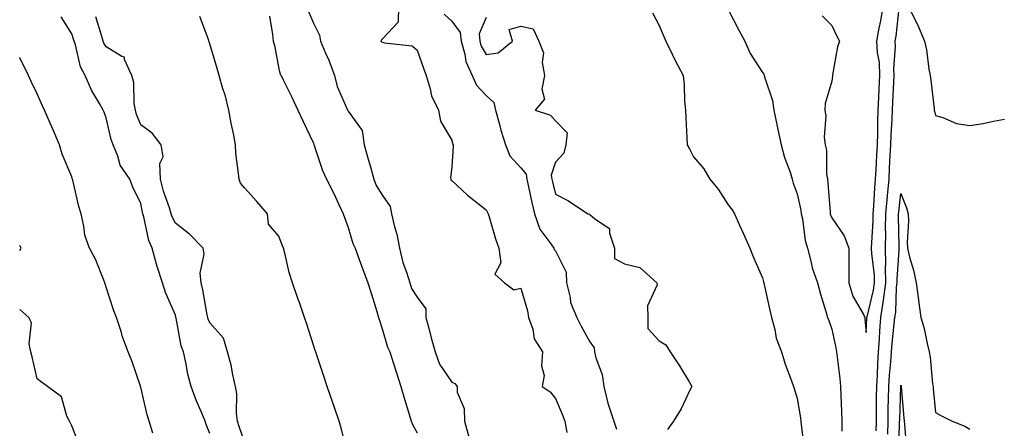
# Model space of a CAD drawing. Units: inches. Extents: x 931523 to 934163, y 7369178 to 7371818.
# Drawn here: x 931523 to 931808, y 7369770 to 7369888 of the extents above; entities that cross this region are included whole.
import ezdxf

# ---------------------------------------------------------------- set-up
doc = ezdxf.new("R2010")
doc.units = ezdxf.units.IN
doc.header["$MEASUREMENT"] = 0
doc.layers.add('Contour_93157369', color=7, linetype='Continuous', true_color=0xe4f402)

msp = doc.modelspace()

# ---------------------------------------------------------------- linework, layer by layer
at = {"layer": 'Contour_93157369'}
for points in [[(931632.67, 7369891.92, 3348), (931632.54, 7369887.43, 3348), (931628.05, 7369882.59, 3348), (931627.71, 7369882.26, 3348), (931627.54, 7369881.92, 3348), (931627.83, 7369881.7, 3348), (931628.05, 7369881.56, 3348), (931628.61, 7369881.36, 3348), (931636.64, 7369880.51, 3348), (931638.05, 7369879.31, 3348), (931639.95, 7369873.82, 3348), (931640.67, 7369871.92, 3348), (931641.85, 7369868.12, 3348), (931642.16, 7369866.03, 3348), (931644.25, 7369861.92, 3348), (931644.81, 7369858.68, 3348), (931648.05, 7369853.25, 3348), (931648.31, 7369852.18, 3348), (931648.45, 7369851.92, 3348), (931648.51, 7369851.46, 3348), (931648.05, 7369845.49, 3348), (931647.68, 7369842.29, 3348), (931647.76, 7369841.92, 3348), (931647.83, 7369841.7, 3348), (931648.05, 7369841.55, 3348), (931652.65, 7369837.32, 3348), (931653.06, 7369836.93, 3348), (931658.05, 7369833.01, 3348), (931658.43, 7369832.3, 3348), (931658.64, 7369831.92, 3348), (931658.91, 7369831.06, 3348), (931660.76, 7369824.63, 3348), (931661.7, 7369821.92, 3348), (931662.29, 7369817.68, 3348), (931660.53, 7369814.4, 3348), (931663.36, 7369811.92, 3348), (931666.07, 7369809.94, 3348), (931668.05, 7369810.35, 3348), (931669.94, 7369803.81, 3348), (931670.3, 7369801.92, 3348), (931671.48, 7369798.49, 3348), (931671.87, 7369795.74, 3348), (931674.36, 7369791.92, 3348), (931674.05, 7369787.92, 3348), (931674.83, 7369785.14, 3348), (931674.25, 7369781.92, 3348), (931676.53, 7369780.4, 3348), (931678.05, 7369778.48, 3348), (931680.03, 7369773.9, 3348), (931680.77, 7369771.92, 3348), (931681.41, 7369768.56, 3348)], [(931755.3, 7369889.17, 3353), (931758.05, 7369886.46, 3353), (931759.49, 7369883.36, 3353), (931760.25, 7369881.92, 3353), (931759.69, 7369880.28, 3353), (931758.29, 7369872.16, 3353), (931758.23, 7369871.92, 3353), (931758.23, 7369871.74, 3353), (931758.05, 7369870.35, 3353), (931756.18, 7369863.79, 3353), (931756.03, 7369861.92, 3353), (931756.37, 7369860.24, 3353), (931755.89, 7369854.08, 3353), (931756.16, 7369851.92, 3353), (931756.48, 7369850.36, 3353), (931756.54, 7369843.43, 3353), (931756.77, 7369841.92, 3353), (931756.94, 7369840.81, 3353), (931757.55, 7369832.42, 3353), (931757.62, 7369831.92, 3353), (931757.7, 7369831.57, 3353), (931758.05, 7369830.73, 3353), (931761.62, 7369825.49, 3353), (931763, 7369821.92, 3353), (931762.95, 7369817.03, 3353), (931763, 7369816.86, 3353), (931762.96, 7369811.92, 3353), (931764.17, 7369808.04, 3353), (931767.21, 7369802.75, 3353), (931767.61, 7369801.92, 3353), (931767.67, 7369801.54, 3353), (931768.05, 7369797.52, 3353), (931768.21, 7369801.76, 3353), (931768.22, 7369801.92, 3353), (931768.26, 7369802.13, 3353), (931770.18, 7369809.79, 3353), (931770.46, 7369811.92, 3353), (931770.4, 7369814.27, 3353), (931769.64, 7369820.33, 3353), (931769.59, 7369821.92, 3353), (931769.63, 7369823.49, 3353), (931770.02, 7369829.95, 3353), (931770.06, 7369831.92, 3353), (931770.24, 7369834.11, 3353), (931770.52, 7369839.45, 3353), (931770.74, 7369841.92, 3353), (931770.89, 7369844.76, 3353), (931771.12, 7369848.85, 3353), (931771.29, 7369851.92, 3353), (931771.39, 7369855.26, 3353), (931771.42, 7369858.55, 3353), (931771.53, 7369861.92, 3353), (931771.71, 7369865.58, 3353), (931771.82, 7369868.14, 3353), (931772.01, 7369871.92, 3353), (931771.84, 7369875.71, 3353), (931771.33, 7369878.64, 3353), (931771.14, 7369881.92, 3353), (931771.79, 7369885.66, 3353), (931772.24, 7369887.73, 3353), (931772.89, 7369891.92, 3353)], [(931780.28, 7369891.92, 3352), (931782.39, 7369887.58, 3352), (931782.84, 7369886.71, 3352), (931784.92, 7369881.92, 3352), (931785.52, 7369879.39, 3352), (931786.18, 7369873.78, 3352), (931786.55, 7369871.92, 3352), (931786.77, 7369870.64, 3352), (931787.66, 7369862.31, 3352), (931787.72, 7369861.92, 3352), (931787.78, 7369861.65, 3352), (931788.05, 7369860.32, 3352), (931790.18, 7369859.79, 3352), (931794.18, 7369858.05, 3352), (931798.05, 7369857.48, 3352), (931801.9, 7369858.07, 3352), (931804.88, 7369858.75, 3352), (931808.05, 7369859.3, 3352)], [(931578.05, 7369768.29, 3343), (931577.02, 7369770.89, 3343), (931576.69, 7369771.92, 3343), (931575.73, 7369774.24, 3343), (931574.07, 7369777.94, 3343), (931572.59, 7369781.92, 3343), (931571.65, 7369785.52, 3343), (931571.1, 7369788.88, 3343), (931570.41, 7369791.92, 3343), (931569.78, 7369793.65, 3343), (931568.3, 7369801.66, 3343), (931568.24, 7369801.92, 3343), (931568.2, 7369802.07, 3343), (931568.05, 7369802.57, 3343), (931565.22, 7369809.09, 3343), (931564.31, 7369811.92, 3343), (931562.77, 7369816.64, 3343), (931562.61, 7369817.36, 3343), (931561.33, 7369821.92, 3343), (931560.35, 7369824.22, 3343), (931558.95, 7369831.02, 3343), (931558.67, 7369831.92, 3343), (931558.53, 7369832.4, 3343), (931558.05, 7369834.85, 3343), (931555.79, 7369839.66, 3343), (931554.89, 7369841.92, 3343), (931552.11, 7369845.98, 3343), (931551.41, 7369848.56, 3343), (931550.02, 7369851.92, 3343), (931549.52, 7369853.39, 3343), (931548.05, 7369859.69, 3343), (931547.42, 7369861.29, 3343), (931547.19, 7369861.92, 3343), (931546.11, 7369863.87, 3343), (931543.79, 7369867.66, 3343), (931541.95, 7369871.92, 3343), (931540.6, 7369874.47, 3343), (931539.13, 7369880.84, 3343), (931538.74, 7369881.92, 3343), (931538.58, 7369882.44, 3343), (931538.05, 7369883.97, 3343), (931535.03, 7369888.9, 3343)], [(931588.05, 7369765.93, 3344), (931586.49, 7369770.36, 3344), (931586.06, 7369771.92, 3344), (931585.78, 7369774.19, 3344), (931585.88, 7369779.75, 3344), (931585.5, 7369781.92, 3344), (931584.71, 7369785.26, 3344), (931584.18, 7369788.05, 3344), (931583.14, 7369791.92, 3344), (931582.03, 7369795.9, 3344), (931578.05, 7369800.38, 3344), (931577.57, 7369801.44, 3344), (931577.44, 7369801.92, 3344), (931577.26, 7369802.71, 3344), (931576.04, 7369809.91, 3344), (931575.53, 7369811.92, 3344), (931575.27, 7369814.7, 3344), (931576.37, 7369820.24, 3344), (931576.06, 7369821.92, 3344), (931572.11, 7369825.98, 3344), (931568.05, 7369829.17, 3344), (931567.12, 7369830.99, 3344), (931566.83, 7369831.92, 3344), (931566.32, 7369833.65, 3344), (931564.61, 7369838.48, 3344), (931563.74, 7369841.92, 3344), (931563.54, 7369846.43, 3344), (931564.51, 7369848.38, 3344), (931563.94, 7369851.92, 3344), (931561.34, 7369855.21, 3344), (931558.05, 7369857.62, 3344), (931556.83, 7369860.7, 3344), (931556.48, 7369861.92, 3344), (931556.1, 7369863.87, 3344), (931556.07, 7369869.94, 3344), (931555.44, 7369871.92, 3344), (931553.35, 7369876.62, 3344), (931553.36, 7369877.23, 3344), (931552.55, 7369877.42, 3344), (931548.05, 7369880.22, 3344), (931547.4, 7369881.27, 3344), (931547.17, 7369881.92, 3344), (931546.76, 7369883.22, 3344), (931545.03, 7369888.9, 3344)], [(931618.05, 7369761.99, 3345), (931616.01, 7369769.88, 3345), (931615.47, 7369771.92, 3345), (931614.11, 7369775.86, 3345), (931613.56, 7369777.44, 3345), (931612.01, 7369781.92, 3345), (931610.99, 7369784.86, 3345), (931608.99, 7369790.98, 3345), (931608.67, 7369791.92, 3345), (931608.51, 7369792.38, 3345), (931608.05, 7369793.85, 3345), (931606.12, 7369799.99, 3345), (931605.4, 7369801.92, 3345), (931604.05, 7369805.93, 3345), (931603.55, 7369807.42, 3345), (931601.99, 7369811.92, 3345), (931601.01, 7369814.88, 3345), (931599.84, 7369820.13, 3345), (931599.34, 7369821.92, 3345), (931599, 7369822.87, 3345), (931598.05, 7369825.39, 3345), (931595.02, 7369828.89, 3345), (931594.68, 7369831.92, 3345), (931591.61, 7369835.48, 3345), (931588.05, 7369839.4, 3345), (931586.93, 7369840.8, 3345), (931586.5, 7369841.92, 3345), (931586.38, 7369843.59, 3345), (931585.58, 7369849.45, 3345), (931585.43, 7369851.92, 3345), (931584.84, 7369855.13, 3345), (931584.25, 7369858.12, 3345), (931583.57, 7369861.92, 3345), (931582.43, 7369866.3, 3345), (931581.84, 7369868.13, 3345), (931580.76, 7369871.92, 3345), (931580.14, 7369874.01, 3345), (931578.05, 7369881.13, 3345), (931577.81, 7369881.68, 3345), (931577.79, 7369881.92, 3345), (931577.62, 7369882.35, 3345), (931575.14, 7369889.02, 3345)], [(931595.26, 7369889.13, 3346), (931596.14, 7369883.83, 3346), (931596.41, 7369881.92, 3346), (931596.74, 7369880.6, 3346), (931598.05, 7369873.89, 3346), (931598.39, 7369872.26, 3346), (931598.7, 7369871.92, 3346), (931599.3, 7369870.67, 3346), (931601.77, 7369865.64, 3346), (931603.48, 7369861.92, 3346), (931604.97, 7369858.84, 3346), (931608.05, 7369852.34, 3346), (931608.13, 7369852, 3346), (931608.18, 7369851.92, 3346), (931608.26, 7369851.71, 3346), (931610.62, 7369844.49, 3346), (931611.82, 7369841.92, 3346), (931613.93, 7369837.8, 3346), (931615.35, 7369834.62, 3346), (931616.62, 7369831.92, 3346), (931617, 7369830.87, 3346), (931618.05, 7369827.94, 3346), (931619.42, 7369823.29, 3346), (931620.08, 7369821.92, 3346), (931621.24, 7369818.72, 3346), (931622.18, 7369816.04, 3346), (931623.77, 7369811.92, 3346), (931624.8, 7369808.67, 3346), (931626.34, 7369803.63, 3346), (931626.87, 7369801.92, 3346), (931627.16, 7369801.03, 3346), (931628.05, 7369798.3, 3346), (931629.47, 7369793.34, 3346), (931630.11, 7369791.92, 3346), (931631.08, 7369788.9, 3346), (931632.05, 7369785.92, 3346), (931633.29, 7369781.92, 3346), (931634.41, 7369778.28, 3346), (931635.51, 7369774.46, 3346), (931636.27, 7369771.92, 3346), (931636.81, 7369770.68, 3346), (931638.05, 7369768.5, 3346)], [(931606.58, 7369890.45, 3347), (931608.05, 7369887.05, 3347), (931609.78, 7369883.65, 3347), (931610.07, 7369881.92, 3347), (931611.55, 7369878.42, 3347), (931612.51, 7369876.39, 3347), (931614.1, 7369871.92, 3347), (931614.91, 7369868.78, 3347), (931617.82, 7369862.16, 3347), (931617.89, 7369861.92, 3347), (931617.94, 7369861.81, 3347), (931618.05, 7369861.65, 3347), (931622.14, 7369856, 3347), (931622.66, 7369851.92, 3347), (931623.83, 7369847.7, 3347), (931624.51, 7369845.46, 3347), (931625.53, 7369841.92, 3347), (931626.21, 7369840.08, 3347), (931628.05, 7369837.18, 3347), (931630.19, 7369834.06, 3347), (931630.66, 7369831.92, 3347), (931631.41, 7369828.56, 3347), (931632.13, 7369826, 3347), (931632.92, 7369821.92, 3347), (931633.94, 7369817.82, 3347), (931634.96, 7369815.01, 3347), (931635.88, 7369811.92, 3347), (931636.43, 7369810.3, 3347), (931638.05, 7369807.81, 3347), (931640.52, 7369804.39, 3347), (931640.59, 7369801.92, 3347), (931641.52, 7369798.45, 3347), (931642.12, 7369795.98, 3347), (931643.27, 7369791.92, 3347), (931644.49, 7369788.35, 3347), (931648.05, 7369783.2, 3347), (931648.96, 7369782.83, 3347), (931649.59, 7369781.92, 3347), (931649.66, 7369780.31, 3347), (931651.65, 7369775.52, 3347), (931651.72, 7369771.92, 3347), (931653.07, 7369766.94, 3347)], [(931645.86, 7369889.73, 3349), (931648.05, 7369887.71, 3349), (931650.54, 7369884.41, 3349), (931650.79, 7369881.92, 3349), (931651.87, 7369878.1, 3349), (931652.12, 7369875.99, 3349), (931653.97, 7369871.92, 3349), (931655.24, 7369869.11, 3349), (931658.05, 7369866.2, 3349), (931660.27, 7369864.13, 3349), (931660.74, 7369861.92, 3349), (931661.78, 7369858.19, 3349), (931662.25, 7369856.12, 3349), (931663.61, 7369851.92, 3349), (931664.85, 7369848.72, 3349), (931668.05, 7369845.18, 3349), (931669.55, 7369843.42, 3349), (931669.81, 7369841.92, 3349), (931670.31, 7369839.67, 3349), (931671.28, 7369835.15, 3349), (931671.99, 7369831.92, 3349), (931673.58, 7369827.45, 3349), (931676.73, 7369823.24, 3349), (931677.59, 7369821.92, 3349), (931677.74, 7369821.61, 3349), (931678.05, 7369821.21, 3349), (931681.17, 7369815.04, 3349), (931681.25, 7369811.92, 3349), (931682.33, 7369807.64, 3349), (931682.41, 7369806.28, 3349), (931684.27, 7369801.92, 3349), (931685.49, 7369799.36, 3349), (931688.05, 7369794.84, 3349), (931689.28, 7369793.15, 3349), (931689.37, 7369791.92, 3349), (931689.74, 7369790.23, 3349), (931691.55, 7369785.42, 3349), (931692.06, 7369781.92, 3349), (931693.2, 7369777.07, 3349), (931693.45, 7369776.52, 3349), (931694.98, 7369771.92, 3349), (931695.71, 7369769.58, 3349)], [(931658.05, 7369888.72, 3350), (931656, 7369883.97, 3350), (931656.21, 7369881.92, 3350), (931656.61, 7369880.48, 3350), (931658.05, 7369878.01, 3350), (931661.51, 7369878.46, 3350), (931665.62, 7369881.92, 3350), (931664.69, 7369885.28, 3350), (931668.05, 7369886.27, 3350), (931671.59, 7369885.46, 3350), (931673.3, 7369881.92, 3350), (931674.6, 7369878.47, 3350), (931674.25, 7369875.72, 3350), (931674.92, 7369871.92, 3350), (931674.09, 7369867.96, 3350), (931674.91, 7369865.06, 3350), (931672.17, 7369861.92, 3350), (931676.61, 7369860.48, 3350), (931678.05, 7369858.81, 3350), (931681.5, 7369855.37, 3350), (931681.07, 7369851.92, 3350), (931680.53, 7369849.44, 3350), (931678.05, 7369846.84, 3350), (931676.87, 7369843.1, 3350), (931677.07, 7369841.92, 3350), (931677.25, 7369841.12, 3350), (931678.05, 7369837.55, 3350), (931681.84, 7369835.71, 3350), (931687.48, 7369831.92, 3350), (931687.92, 7369831.79, 3350), (931688.05, 7369831.69, 3350), (931689.51, 7369830.46, 3350), (931693.76, 7369827.64, 3350), (931693.68, 7369826.28, 3350), (931695.21, 7369821.92, 3350), (931695.13, 7369819.01, 3350), (931698.05, 7369817.39, 3350), (931702.47, 7369816.34, 3350), (931707.46, 7369811.92, 3350), (931707.49, 7369811.36, 3350), (931704.73, 7369805.24, 3350), (931704.8, 7369801.92, 3350), (931704.81, 7369798.68, 3350), (931708.05, 7369795.09, 3350), (931710.07, 7369793.94, 3350), (931711.26, 7369791.92, 3350), (931714, 7369787.87, 3350), (931716.74, 7369783.24, 3350), (931717.54, 7369781.92, 3350), (931717, 7369780.87, 3350), (931714.49, 7369775.48, 3350), (931712.23, 7369771.92, 3350), (931710.5, 7369769.47, 3350)], [(931706.17, 7369890.04, 3351), (931708.05, 7369886.41, 3351), (931709.41, 7369883.28, 3351), (931710, 7369881.92, 3351), (931711.86, 7369878.11, 3351), (931712.63, 7369876.5, 3351), (931715, 7369871.92, 3351), (931715.34, 7369869.22, 3351), (931715.4, 7369864.57, 3351), (931715.68, 7369861.92, 3351), (931715.86, 7369859.73, 3351), (931716.09, 7369853.88, 3351), (931716.24, 7369851.92, 3351), (931716.88, 7369850.75, 3351), (931718.05, 7369848.39, 3351), (931721.06, 7369844.93, 3351), (931722.8, 7369841.92, 3351), (931725.15, 7369839.02, 3351), (931728.05, 7369834.48, 3351), (931729.21, 7369833.08, 3351), (931729.87, 7369831.92, 3351), (931731.39, 7369828.58, 3351), (931732.44, 7369826.32, 3351), (931734.35, 7369821.92, 3351), (931735.43, 7369819.3, 3351), (931738.05, 7369813.36, 3351), (931738.33, 7369812.2, 3351), (931738.39, 7369811.92, 3351), (931738.49, 7369811.48, 3351), (931740.1, 7369803.97, 3351), (931740.57, 7369801.92, 3351), (931741.57, 7369798.4, 3351), (931742, 7369795.87, 3351), (931743.54, 7369791.92, 3351), (931744.52, 7369788.39, 3351), (931746.42, 7369783.55, 3351), (931746.97, 7369781.92, 3351), (931747.22, 7369781.09, 3351), (931748.05, 7369778.45, 3351), (931748.97, 7369772.84, 3351), (931749.08, 7369771.92, 3351), (931749.15, 7369770.82, 3351), (931750.09, 7369763.96, 3351)], [(931728.05, 7369891.05, 3352), (931731.15, 7369885.02, 3352), (931732.87, 7369881.92, 3352), (931734.43, 7369878.3, 3352), (931738.05, 7369872.79, 3352), (931738.43, 7369872.29, 3352), (931738.53, 7369871.92, 3352), (931738.67, 7369871.31, 3352), (931740.87, 7369864.73, 3352), (931741.33, 7369861.92, 3352), (931742.18, 7369857.79, 3352), (931742.44, 7369856.31, 3352), (931743.43, 7369851.92, 3352), (931744.35, 7369848.23, 3352), (931745.98, 7369843.99, 3352), (931746.62, 7369841.92, 3352), (931746.92, 7369840.79, 3352), (931748.05, 7369837.71, 3352), (931749.07, 7369832.94, 3352), (931749.2, 7369831.92, 3352), (931749.56, 7369830.41, 3352), (931750.31, 7369824.18, 3352), (931751.02, 7369821.92, 3352), (931752.13, 7369817.85, 3352), (931752.41, 7369816.28, 3352), (931753.91, 7369811.92, 3352), (931754.75, 7369808.62, 3352), (931756.34, 7369803.63, 3352), (931756.82, 7369801.92, 3352), (931757.17, 7369801.03, 3352), (931758.05, 7369798.56, 3352), (931759.26, 7369793.13, 3352), (931759.44, 7369791.92, 3352), (931759.59, 7369790.38, 3352), (931760.37, 7369784.24, 3352), (931760.58, 7369781.92, 3352), (931760.66, 7369779.31, 3352), (931760.87, 7369774.74, 3352), (931760.94, 7369771.92, 3352), (931760.95, 7369769.03, 3352)], [(931770.92, 7369769.05, 3352), (931770.97, 7369771.92, 3352), (931771.02, 7369774.89, 3352), (931771.03, 7369778.94, 3352), (931771.09, 7369781.92, 3352), (931771.28, 7369785.15, 3352), (931771.37, 7369788.6, 3352), (931771.59, 7369791.92, 3352), (931771.87, 7369795.74, 3352), (931771.96, 7369798.01, 3352), (931772.26, 7369801.92, 3352), (931773.06, 7369806.9, 3352), (931773.07, 7369806.94, 3352), (931773.71, 7369811.92, 3352), (931773.61, 7369816.36, 3352), (931773.7, 7369817.57, 3352), (931773.57, 7369821.92, 3352), (931773.67, 7369826.3, 3352), (931773.65, 7369827.52, 3352), (931773.73, 7369831.92, 3352), (931774.06, 7369835.91, 3352), (931774.31, 7369838.18, 3352), (931774.64, 7369841.92, 3352), (931774.81, 7369845.16, 3352), (931775, 7369848.87, 3352), (931775.16, 7369851.92, 3352), (931775.26, 7369854.71, 3352), (931775.54, 7369859.41, 3352), (931775.63, 7369861.92, 3352), (931775.74, 7369864.23, 3352), (931776.04, 7369869.91, 3352), (931776.14, 7369871.92, 3352), (931776.04, 7369873.92, 3352), (931776.5, 7369880.37, 3352), (931776.41, 7369881.92, 3352), (931776.65, 7369883.31, 3352), (931777.55, 7369891.42, 3352)], [(931561.55, 7369768.42, 3342), (931560.44, 7369771.92, 3342), (931559.86, 7369773.73, 3342), (931558.05, 7369781.68, 3342), (931557.99, 7369781.86, 3342), (931557.98, 7369781.92, 3342), (931557.93, 7369782.03, 3342), (931555.49, 7369789.36, 3342), (931554.37, 7369791.92, 3342), (931552.7, 7369796.57, 3342), (931552.42, 7369797.55, 3342), (931551.01, 7369801.92, 3342), (931550.2, 7369804.07, 3342), (931548.05, 7369810.64, 3342), (931547.74, 7369811.61, 3342), (931547.65, 7369811.92, 3342), (931547.32, 7369812.65, 3342), (931544.94, 7369818.81, 3342), (931543.16, 7369821.92, 3342), (931541.89, 7369825.76, 3342), (931541.59, 7369828.37, 3342), (931540.75, 7369831.92, 3342), (931540.11, 7369833.98, 3342), (931538.35, 7369841.61, 3342), (931538.27, 7369841.92, 3342), (931538.22, 7369842.09, 3342), (931538.05, 7369842.57, 3342), (931535.34, 7369849.21, 3342), (931534.51, 7369851.92, 3342), (931532.57, 7369856.44, 3342), (931531.82, 7369858.15, 3342), (931530.18, 7369861.92, 3342), (931529.51, 7369863.38, 3342), (931528.05, 7369866.64, 3342), (931526.32, 7369870.19, 3342), (931525.55, 7369871.92, 3342), (931523.15, 7369876.82, 3342), (931523.08, 7369876.96, 3342), (931523, 7369877.12, 3342)], [(931774.27, 7369768.14, 3351), (931774.34, 7369771.92, 3351), (931774.4, 7369775.57, 3351), (931774.49, 7369778.36, 3351), (931774.55, 7369781.92, 3351), (931774.75, 7369785.22, 3351), (931775.14, 7369789.01, 3351), (931775.34, 7369791.92, 3351), (931775.52, 7369794.45, 3351), (931776.16, 7369800.03, 3351), (931776.31, 7369801.92, 3351), (931776.55, 7369803.42, 3351), (931776.81, 7369810.68, 3351), (931776.98, 7369811.92, 3351), (931776.95, 7369813.02, 3351), (931777.57, 7369821.43, 3351), (931777.55, 7369821.92, 3351), (931777.56, 7369822.41, 3351), (931777.39, 7369831.26, 3351), (931777.41, 7369831.92, 3351), (931777.45, 7369832.52, 3351), (931778.05, 7369837.76, 3351), (931779.71, 7369833.59, 3351), (931780.12, 7369831.92, 3351), (931780.23, 7369829.74, 3351), (931779.83, 7369823.7, 3351), (931779.95, 7369821.92, 3351), (931780.57, 7369819.4, 3351), (931781.69, 7369815.56, 3351), (931782.49, 7369811.92, 3351), (931783.17, 7369807.03, 3351), (931783.2, 7369806.77, 3351), (931783.88, 7369801.92, 3351), (931784.84, 7369798.7, 3351), (931785.63, 7369794.34, 3351), (931786.23, 7369791.92, 3351), (931786.55, 7369790.42, 3351), (931787.25, 7369782.72, 3351), (931787.39, 7369781.92, 3351), (931787.44, 7369781.31, 3351), (931788.05, 7369774.35, 3351), (931789.66, 7369773.52, 3351), (931792.89, 7369771.92, 3351), (931796.52, 7369770.39, 3351), (931798.05, 7369769.57, 3351)], [(931523, 7369821.3, 3341), (931523.38, 7369821.92, 3341), (931523, 7369822.73, 3341)], [(931540.5, 7369764.37, 3341), (931538.05, 7369770.57, 3341), (931537.65, 7369771.52, 3341), (931537.37, 7369771.92, 3341), (931536.67, 7369773.3, 3341), (931535.07, 7369778.94, 3341), (931531.03, 7369781.92, 3341), (931529.28, 7369783.15, 3341), (931528.05, 7369784.11, 3341), (931526.6, 7369790.47, 3341), (931526.22, 7369791.92, 3341), (931525.72, 7369794.25, 3341), (931526.46, 7369800.33, 3341), (931525.6, 7369801.92, 3341), (931523, 7369804.19, 3341)], [(931777.45, 7369762.52, 3350), (931777.7, 7369771.57, 3350), (931777.71, 7369772.26, 3350), (931778.02, 7369781.89, 3350), (931778.02, 7369781.92, 3350), (931778.02, 7369781.95, 3350), (931778.05, 7369782.27, 3350), (931778.13, 7369782, 3350), (931778.14, 7369781.92, 3350), (931778.15, 7369781.82, 3350), (931778.91, 7369772.79, 3350), (931778.99, 7369771.92, 3350), (931779.09, 7369770.88, 3350), (931779.67, 7369763.54, 3350)]]:
    msp.add_polyline3d(points, dxfattribs=at)

doc.saveas('drawing.dxf')
